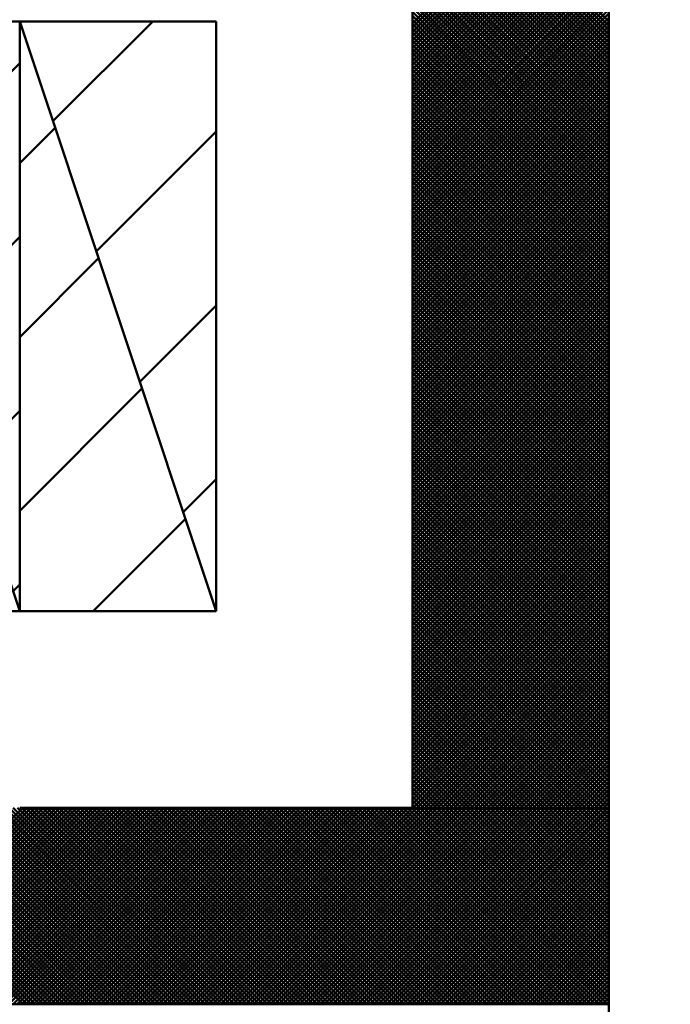
# Model space of a CAD drawing. Units: millimetres. Extents: x 0 to 420, y 0 to 297.
# Drawn here: x 119 to 120, y 149 to 150 of the extents above; entities that cross this region are included whole.
import ezdxf

# ---------------------------------------------------------------- set-up
doc = ezdxf.new("R2010")
doc.units = ezdxf.units.MM
doc.header["$LTSCALE"] = 0.18189
for name, color, linetype in [('NoLayerName_001', 7, 'Continuous'), ('NoLayerName_002', 7, 'Continuous'), ('NoLayerName_004', 7, 'Continuous')]:
    doc.layers.add(name, color=color, linetype=linetype)

msp = doc.modelspace()

# ---------------------------------------------------------------- linework, layer by layer
at = {"layer": 'NoLayerName_001', "color": 7, "linetype": 'Continuous', "lineweight": 50}
for p, q in [((119.48068, 150.05463), (119.32068, 150.21463)), ((119.32068, 150.05316), (119.48068, 150.21316)), ((119.48068, 150.05125), (119.32068, 150.21125)), ((119.32068, 150.04978), (119.48068, 150.20978)), ((119.48068, 150.04788), (119.32068, 150.20788)), ((119.32068, 150.0464), (119.48068, 150.2064)), ((119.48068, 150.0445), (119.32068, 150.2045)), ((119.32068, 150.04303), (119.48068, 150.20303)), ((119.48068, 150.04112), (119.32068, 150.20112)), ((119.32068, 150.03965), (119.48068, 150.19965)), ((119.48068, 150.03774), (119.32068, 150.19774)), ((119.32068, 150.03627), (119.48068, 150.19627)), ((119.48068, 150.03436), (119.32068, 150.19436)), ((119.32068, 150.03289), (119.48068, 150.19289)), ((119.48068, 150.03099), (119.32068, 150.19099)), ((119.32068, 150.02951), (119.48068, 150.18951)), ((119.48068, 150.02761), (119.32068, 150.18761)), ((119.32068, 150.02613), (119.48068, 150.18613)), ((119.48068, 150.02423), (119.32068, 150.18423)), ((119.32068, 150.02276), (119.48068, 150.18276)), ((119.48068, 150.02085), (119.32068, 150.18085)), ((119.32068, 150.01938), (119.48068, 150.17938)), ((119.48068, 150.01747), (119.32068, 150.17747)), ((119.32068, 150.016), (119.48068, 150.176)), ((119.48068, 150.01409), (119.32068, 150.17409)), ((119.32068, 150.01262), (119.48068, 150.17262)), ((119.48068, 150.01072), (119.32068, 150.17072)), ((119.32068, 150.00924), (119.48068, 150.16924)), ((119.48068, 150.00734), (119.32068, 150.16734)), ((119.32068, 150.00586), (119.48068, 150.16586)), ((119.48068, 150.00396), (119.32068, 150.16396)), ((119.32068, 150.00249), (119.48068, 150.16249)), ((119.48068, 150.00058), (119.32068, 150.16058)), ((119.32068, 149.99911), (119.48068, 150.15911)), ((119.48068, 149.9972), (119.32068, 150.1572)), ((119.32068, 149.99573), (119.48068, 150.15573)), ((119.48068, 149.99382), (119.32068, 150.15382)), ((119.32068, 149.99235), (119.48068, 150.15235)), ((119.48068, 149.99045), (119.32068, 150.15045)), ((119.32068, 149.98897), (119.48068, 150.14897)), ((119.48068, 149.98707), (119.32068, 150.14707)), ((119.32068, 149.98559), (119.48068, 150.14559)), ((119.48068, 149.98369), (119.32068, 150.14369)), ((119.32068, 149.98222), (119.48068, 150.14222)), ((119.48068, 149.98031), (119.32068, 150.14031)), ((119.32068, 149.97884), (119.48068, 150.13884)), ((119.48068, 149.97693), (119.32068, 150.13693)), ((119.32068, 149.97546), (119.48068, 150.13546)), ((119.48068, 149.97355), (119.32068, 150.13355)), ((119.32068, 149.97208), (119.48068, 150.13208)), ((119.48068, 149.97018), (119.32068, 150.13018)), ((119.32068, 149.9687), (119.48068, 150.1287)), ((119.48068, 149.9668), (119.32068, 150.1268)), ((119.32068, 149.96533), (119.48068, 150.12533)), ((119.48068, 149.96342), (119.32068, 150.12342)), ((119.32068, 149.96195), (119.48068, 150.12195)), ((119.48068, 149.96004), (119.32068, 150.12004)), ((119.32068, 149.95857), (119.48068, 150.11857)), ((119.48068, 149.95666), (119.32068, 150.11666)), ((119.32068, 149.95519), (119.48068, 150.11519)), ((119.48068, 149.95328), (119.32068, 150.11328)), ((119.32068, 149.95181), (119.48068, 150.11181)), ((119.48068, 149.94991), (119.32068, 150.10991)), ((119.32068, 149.94843), (119.48068, 150.10843)), ((119.48068, 149.94653), (119.32068, 150.10653)), ((119.32068, 149.94506), (119.48068, 150.10506)), ((119.48068, 149.94315), (119.32068, 150.10315)), ((119.32068, 149.94168), (119.48068, 150.10168)), ((119.48068, 149.93977), (119.32068, 150.09977)), ((119.32068, 149.9383), (119.48068, 150.0983)), ((119.48068, 149.93639), (119.32068, 150.09639)), ((119.32068, 149.93492), (119.48068, 150.09492)), ((119.48068, 149.93301), (119.32068, 150.09301)), ((119.32068, 149.93154), (119.48068, 150.09154)), ((119.48068, 149.92964), (119.32068, 150.08964)), ((119.32068, 149.92816), (119.48068, 150.08816)), ((119.48068, 149.92626), (119.32068, 150.08626)), ((119.32068, 149.92479), (119.48068, 150.08479)), ((119.48068, 149.92288), (119.32068, 150.08288)), ((119.32068, 149.92141), (119.48068, 150.08141)), ((119.48068, 149.9195), (119.32068, 150.0795)), ((119.32068, 149.91803), (119.48068, 150.07803)), ((119.48068, 149.91612), (119.32068, 150.07612)), ((119.32068, 149.91465), (119.48068, 150.07465)), ((119.48068, 149.91275), (119.32068, 150.07275)), ((119.32068, 149.91127), (119.48068, 150.07127)), ((119.48068, 149.90937), (119.32068, 150.06937)), ((119.32068, 149.90789), (119.48068, 150.06789)), ((119.48068, 149.90599), (119.32068, 150.06599)), ((119.32068, 149.90452), (119.48068, 150.06452)), ((119.48068, 149.90261), (119.32068, 150.06261)), ((119.32068, 149.90114), (119.48068, 150.06114)), ((119.48068, 149.89923), (119.32068, 150.05923)), ((119.32068, 149.89776), (119.48068, 150.05776)), ((119.48068, 149.89585), (119.32068, 150.05585)), ((119.32068, 149.89438), (119.48068, 150.05438)), ((119.48068, 149.89248), (119.32068, 150.05248)), ((119.32068, 149.891), (119.48068, 150.051)), ((119.48068, 149.8891), (119.32068, 150.0491)), ((119.32068, 149.88762), (119.48068, 150.04762)), ((119.48068, 149.88572), (119.32068, 150.04572)), ((119.32068, 149.88425), (119.48068, 150.04425)), ((119.48068, 149.88234), (119.32068, 150.04234)), ((119.32068, 149.88087), (119.48068, 150.04087)), ((119.48068, 149.87896), (119.32068, 150.03896)), ((119.32068, 149.87749), (119.48068, 150.03749)), ((119.48068, 149.87558), (119.32068, 150.03558)), ((119.32068, 149.87411), (119.48068, 150.03411)), ((119.48068, 149.87221), (119.32068, 150.03221)), ((119.32068, 149.87073), (119.48068, 150.03073)), ((119.48068, 149.86883), (119.32068, 150.02883)), ((119.32068, 149.86735), (119.48068, 150.02735)), ((119.48068, 149.86545), (119.32068, 150.02545)), ((119.32068, 149.86398), (119.48068, 150.02398)), ((119.48068, 149.86207), (119.32068, 150.02207)), ((119.32068, 149.8606), (119.48068, 150.0206)), ((119.48068, 149.85869), (119.32068, 150.01869)), ((119.32068, 149.85722), (119.48068, 150.01722)), ((119.48068, 149.85531), (119.32068, 150.01531)), ((119.32068, 149.85384), (119.48068, 150.01384)), ((119.48068, 149.85194), (119.32068, 150.01194)), ((119.32068, 149.85046), (119.48068, 150.01046)), ((119.48068, 149.84856), (119.32068, 150.00856)), ((119.32068, 149.84709), (119.48068, 150.00709)), ((119.48068, 149.84518), (119.32068, 150.00518)), ((119.32068, 149.84371), (119.48068, 150.00371)), ((119.48068, 149.8418), (119.32068, 150.0018)), ((119.32068, 149.84033), (119.48068, 150.00033)), ((119.48068, 149.83842), (119.32068, 149.99842)), ((119.32068, 149.83695), (119.48068, 149.99695)), ((119.48068, 149.83504), (119.32068, 149.99504)), ((119.32068, 149.83357), (119.48068, 149.99357)), ((119.48068, 149.83167), (119.32068, 149.99167)), ((119.32068, 149.83019), (119.48068, 149.99019)), ((119.48068, 149.82829), (119.32068, 149.98829)), ((119.32068, 149.82682), (119.48068, 149.98682)), ((119.48068, 149.82491), (119.32068, 149.98491)), ((119.32068, 149.82344), (119.48068, 149.98344)), ((119.48068, 149.82153), (119.32068, 149.98153)), ((119.32068, 149.82006), (119.48068, 149.98006)), ((119.48068, 149.81815), (119.32068, 149.97815)), ((119.32068, 149.81668), (119.48068, 149.97668)), ((119.48068, 149.81477), (119.32068, 149.97477)), ((119.32068, 149.8133), (119.48068, 149.9733)), ((119.48068, 149.8114), (119.32068, 149.9714)), ((119.32068, 149.80992), (119.48068, 149.96992)), ((119.48068, 149.80802), (119.32068, 149.96802)), ((119.32068, 149.80655), (119.48068, 149.96655)), ((119.48068, 149.80464), (119.32068, 149.96464)), ((119.32068, 149.80317), (119.48068, 149.96317)), ((119.48068, 149.80126), (119.32068, 149.96126)), ((119.32068, 149.79979), (119.48068, 149.95979)), ((119.48068, 149.79788), (119.32068, 149.95788)), ((119.32068, 149.79641), (119.48068, 149.95641)), ((119.48068, 149.79451), (119.32068, 149.95451)), ((119.32068, 149.79303), (119.48068, 149.95303)), ((119.48068, 149.79113), (119.32068, 149.95113)), ((119.32068, 149.78965), (119.48068, 149.94965)), ((119.48068, 149.78775), (119.32068, 149.94775)), ((119.32068, 149.78628), (119.48068, 149.94628)), ((119.48068, 149.78437), (119.32068, 149.94437)), ((119.32068, 149.7829), (119.48068, 149.9429)), ((119.48068, 149.78099), (119.32068, 149.94099)), ((119.32068, 149.77952), (119.48068, 149.93952)), ((119.48068, 149.77761), (119.32068, 149.93761)), ((119.32068, 149.77614), (119.48068, 149.93614)), ((119.48068, 149.77424), (119.32068, 149.93424)), ((119.32068, 149.77276), (119.48068, 149.93276)), ((119.48068, 149.77086), (119.32068, 149.93086)), ((119.32068, 149.76938), (119.48068, 149.92938)), ((119.48068, 149.76748), (119.32068, 149.92748)), ((119.32068, 149.76601), (119.48068, 149.92601)), ((119.48068, 149.7641), (119.32068, 149.9241)), ((119.32068, 149.76263), (119.48068, 149.92263)), ((119.48068, 149.76072), (119.32068, 149.92072)), ((119.32068, 149.75925), (119.48068, 149.91925)), ((119.48068, 149.75734), (119.32068, 149.91734)), ((119.32068, 149.75587), (119.48068, 149.91587)), ((119.48068, 149.75397), (119.32068, 149.91397)), ((119.32068, 149.75249), (119.48068, 149.91249)), ((119.48068, 149.75059), (119.32068, 149.91059)), ((119.32068, 149.74911), (119.48068, 149.90911)), ((119.48068, 149.74721), (119.32068, 149.90721)), ((119.32068, 149.74574), (119.48068, 149.90574)), ((119.48068, 149.74383), (119.32068, 149.90383)), ((119.32068, 149.74236), (119.48068, 149.90236)), ((119.48068, 149.74045), (119.32068, 149.90045)), ((119.32068, 149.73898), (119.48068, 149.89898)), ((119.48068, 149.73707), (119.32068, 149.89707)), ((119.32068, 149.7356), (119.48068, 149.8956)), ((119.48068, 149.7337), (119.32068, 149.8937)), ((119.32068, 149.73222), (119.48068, 149.89222)), ((119.48068, 149.73032), (119.32068, 149.89032)), ((119.32068, 149.72885), (119.48068, 149.88885)), ((119.48068, 149.72694), (119.32068, 149.88694)), ((119.32068, 149.72547), (119.48068, 149.88547)), ((119.48068, 149.72356), (119.32068, 149.88356)), ((119.32068, 149.72209), (119.48068, 149.88209)), ((119.48068, 149.72018), (119.32068, 149.88018)), ((119.32068, 149.71871), (119.48068, 149.87871)), ((119.48068, 149.7168), (119.32068, 149.8768)), ((119.32068, 149.71533), (119.48068, 149.87533)), ((119.48068, 149.71343), (119.32068, 149.87343)), ((119.32068, 149.71195), (119.48068, 149.87195)), ((119.48068, 149.71005), (119.32068, 149.87005)), ((119.32068, 149.70858), (119.48068, 149.86858)), ((119.48068, 149.70667), (119.32068, 149.86667)), ((119.32068, 149.7052), (119.48068, 149.8652)), ((119.48068, 149.70329), (119.32068, 149.86329)), ((119.32068, 149.70182), (119.48068, 149.86182)), ((119.48068, 149.69991), (119.32068, 149.85991)), ((119.32068, 149.69844), (119.48068, 149.85844)), ((119.48068, 149.69653), (119.32068, 149.85653)), ((119.32068, 149.69506), (119.48068, 149.85506)), ((119.48068, 149.69316), (119.32068, 149.85316)), ((119.32068, 149.69168), (119.48068, 149.85168)), ((119.48068, 149.68978), (119.32068, 149.84978)), ((119.32068, 149.68831), (119.48068, 149.84831)), ((119.48068, 149.6864), (119.32068, 149.8464)), ((119.32068, 149.68493), (119.48068, 149.84493)), ((119.48068, 149.68302), (119.32068, 149.84302)), ((119.32068, 149.68155), (119.48068, 149.84155)), ((119.48068, 149.67964), (119.32068, 149.83964)), ((119.32068, 149.67817), (119.48068, 149.83817)), ((119.48068, 149.67627), (119.32068, 149.83627)), ((119.32068, 149.67479), (119.48068, 149.83479)), ((119.48068, 149.67289), (119.32068, 149.83289)), ((119.32068, 149.67141), (119.48068, 149.83141)), ((119.48068, 149.66951), (119.32068, 149.82951)), ((119.32068, 149.66804), (119.48068, 149.82804)), ((119.48068, 149.66613), (119.32068, 149.82613)), ((119.32068, 149.66466), (119.48068, 149.82466)), ((119.48068, 149.66275), (119.32068, 149.82275)), ((119.32068, 149.66128), (119.48068, 149.82128)), ((119.48068, 149.65937), (119.32068, 149.81937)), ((119.32068, 149.6579), (119.48068, 149.8179)), ((119.48068, 149.656), (119.32068, 149.816)), ((119.32068, 149.65452), (119.48068, 149.81452)), ((119.48068, 149.65262), (119.32068, 149.81262)), ((119.32068, 149.65114), (119.48068, 149.81114)), ((119.48068, 149.64924), (119.32068, 149.80924)), ((119.32068, 149.64777), (119.48068, 149.80777)), ((119.48068, 149.64586), (119.32068, 149.80586)), ((119.32068, 149.64439), (119.48068, 149.80439)), ((119.48068, 149.64248), (119.32068, 149.80248)), ((119.32068, 149.64101), (119.48068, 149.80101)), ((119.48068, 149.6391), (119.32068, 149.7991)), ((119.32068, 149.63763), (119.48068, 149.79763)), ((119.48068, 149.63573), (119.32068, 149.79573)), ((119.32068, 149.63425), (119.48068, 149.79425)), ((119.48068, 149.63235), (119.32068, 149.79235)), ((119.32068, 149.63087), (119.48068, 149.79087)), ((119.48068, 149.62897), (119.32068, 149.78897)), ((119.32068, 149.6275), (119.48068, 149.7875)), ((119.48068, 149.62559), (119.32068, 149.78559)), ((119.32068, 149.62412), (119.48068, 149.78412)), ((119.48068, 149.62221), (119.32068, 149.78221)), ((119.32068, 149.62074), (119.48068, 149.78074)), ((119.48068, 149.61883), (119.32068, 149.77883)), ((119.32068, 149.61736), (119.48068, 149.77736)), ((119.48068, 149.61546), (119.32068, 149.77546)), ((119.32068, 149.61398), (119.48068, 149.77398)), ((119.48068, 149.61208), (119.32068, 149.77208)), ((119.32068, 149.61061), (119.48068, 149.77061)), ((119.48068, 149.6087), (119.32068, 149.7687)), ((119.32068, 149.60723), (119.48068, 149.76723)), ((119.48068, 149.60532), (119.32068, 149.76532)), ((119.32068, 149.60385), (119.48068, 149.76385)), ((119.48068, 149.60194), (119.32068, 149.76194)), ((119.32068, 149.60047), (119.48068, 149.76047)), ((119.48068, 149.59856), (119.32068, 149.75856)), ((119.32068, 149.59709), (119.48068, 149.75709)), ((119.48068, 149.59519), (119.32068, 149.75519)), ((119.32068, 149.59371), (119.48068, 149.75371)), ((119.48068, 149.59181), (119.32068, 149.75181)), ((119.32068, 149.59034), (119.48068, 149.75034)), ((119.48068, 149.58843), (119.32068, 149.74843)), ((119.32068, 149.58696), (119.48068, 149.74696)), ((119.48068, 149.58505), (119.32068, 149.74505)), ((119.32068, 149.58358), (119.48068, 149.74358)), ((119.48068, 149.58167), (119.32068, 149.74167)), ((119.32068, 149.5802), (119.48068, 149.7402)), ((119.48068, 149.57829), (119.32068, 149.73829)), ((119.32068, 149.57682), (119.48068, 149.73682)), ((119.48068, 149.57492), (119.32068, 149.73492)), ((119.32068, 149.57344), (119.48068, 149.73344)), ((119.48068, 149.57154), (119.32068, 149.73154)), ((119.32068, 149.57007), (119.48068, 149.73007)), ((119.48068, 149.56816), (119.32068, 149.72816)), ((119.32068, 149.56669), (119.48068, 149.72669)), ((119.48068, 149.56478), (119.32068, 149.72478)), ((119.32068, 149.56331), (119.48068, 149.72331)), ((119.48068, 149.5614), (119.32068, 149.7214)), ((119.32068, 149.55993), (119.48068, 149.71993)), ((119.48068, 149.55803), (119.32068, 149.71802)), ((119.32068, 149.55655), (119.48068, 149.71655)), ((119.48068, 149.55465), (119.32068, 149.71465)), ((119.32068, 149.55317), (119.48068, 149.71317)), ((119.48068, 149.55127), (119.32068, 149.71127)), ((119.32068, 149.5498), (119.48068, 149.7098)), ((119.48068, 149.54789), (119.32068, 149.70789)), ((119.32068, 149.54642), (119.48068, 149.70642)), ((119.48068, 149.54451), (119.32068, 149.70451)), ((119.32068, 149.54304), (119.48068, 149.70304)), ((119.48068, 149.54113), (119.32068, 149.70113)), ((119.32068, 149.53966), (119.48068, 149.69966)), ((119.48068, 149.53776), (119.32068, 149.69776)), ((119.32068, 149.53628), (119.48068, 149.69628)), ((119.48068, 149.53438), (119.32068, 149.69438)), ((119.32068, 149.5329), (119.48068, 149.6929)), ((119.48068, 149.531), (119.32068, 149.691)), ((119.32068, 149.52953), (119.48068, 149.68953)), ((119.48068, 149.52762), (119.32068, 149.68762)), ((119.32068, 149.52615), (119.48068, 149.68615)), ((119.48068, 149.52424), (119.32068, 149.68424)), ((119.32068, 149.52277), (119.48068, 149.68277)), ((119.48068, 149.52086), (119.32068, 149.68086)), ((119.32068, 149.51939), (119.48068, 149.67939)), ((119.48068, 149.51749), (119.32068, 149.67749)), ((119.32068, 149.51601), (119.48068, 149.67601)), ((119.48068, 149.51411), (119.32068, 149.67411)), ((119.32068, 149.51263), (119.48068, 149.67263)), ((119.48068, 149.51073), (119.32068, 149.67073)), ((119.32068, 149.50926), (119.48068, 149.66926)), ((119.48068, 149.50735), (119.32068, 149.66735)), ((119.32068, 149.50588), (119.48068, 149.66588)), ((119.48068, 149.50397), (119.32068, 149.66397)), ((119.32068, 149.5025), (119.48068, 149.6625)), ((119.48068, 149.50059), (119.32068, 149.66059)), ((119.32068, 149.49912), (119.48068, 149.65912)), ((119.48068, 149.49722), (119.32068, 149.65722)), ((119.32068, 149.49574), (119.48068, 149.65574)), ((119.48068, 149.49384), (119.32068, 149.65384)), ((119.32068, 149.49237), (119.48068, 149.65236)), ((119.48068, 149.49046), (119.32068, 149.65046)), ((119.32068, 149.48899), (119.48068, 149.64899)), ((119.48068, 149.48708), (119.32068, 149.64708)), ((119.32068, 149.48561), (119.48068, 149.64561)), ((119.48068, 149.4837), (119.32068, 149.6437)), ((119.32068, 149.48223), (119.48068, 149.64223)), ((119.48068, 149.48032), (119.32068, 149.64032)), ((119.32068, 149.47885), (119.48068, 149.63885)), ((119.48068, 149.47695), (119.32068, 149.63695)), ((119.32068, 149.47547), (119.48068, 149.63547)), ((119.48068, 149.47357), (119.32068, 149.63357)), ((119.32068, 149.4721), (119.48068, 149.6321)), ((119.48068, 149.47019), (119.32068, 149.63019)), ((119.32068, 149.46872), (119.48068, 149.62872)), ((119.48068, 149.46681), (119.32068, 149.62681)), ((119.32068, 149.46534), (119.48068, 149.62534)), ((119.48068, 149.46343), (119.32068, 149.62343)), ((119.32068, 149.46196), (119.48068, 149.62196)), ((119.48068, 149.46005), (119.32068, 149.62005)), ((119.32068, 149.45858), (119.48068, 149.61858)), ((119.48068, 149.45668), (119.32068, 149.61668)), ((119.32068, 149.4552), (119.48068, 149.6152)), ((119.48068, 149.4533), (119.32068, 149.6133)), ((119.32068, 149.45183), (119.48068, 149.61183)), ((119.48068, 149.44992), (119.32068, 149.60992)), ((119.32068, 149.44845), (119.48068, 149.60845)), ((119.48068, 149.44654), (119.32068, 149.60654)), ((119.32068, 149.44507), (119.48068, 149.60507)), ((119.48068, 149.44316), (119.32068, 149.60316)), ((119.32068, 149.44169), (119.48068, 149.60169)), ((119.48068, 149.43978), (119.32068, 149.59978)), ((119.32068, 149.43831), (119.48068, 149.59831)), ((119.48068, 149.43641), (119.32068, 149.59641)), ((119.32068, 149.43493), (119.48068, 149.59493)), ((119.48068, 149.43303), (119.32068, 149.59303)), ((119.32068, 149.43156), (119.48068, 149.59156)), ((119.48068, 149.42965), (119.32068, 149.58965)), ((119.32068, 149.42818), (119.48068, 149.58818)), ((119.48068, 149.42627), (119.32068, 149.58627)), ((119.32068, 149.4248), (119.48068, 149.5848)), ((119.48068, 149.42289), (119.32068, 149.58289)), ((119.32068, 149.42142), (119.48068, 149.58142)), ((119.48068, 149.41952), (119.32068, 149.57952)), ((119.32068, 149.41804), (119.48068, 149.57804)), ((119.48068, 149.41614), (119.32068, 149.57614)), ((119.47859, 149.41485), (119.32068, 149.57276)), ((119.32087, 149.41485), (119.48068, 149.57466)), ((119.32424, 149.41485), (119.48068, 149.57129)), ((119.47521, 149.41485), (119.32068, 149.56938)), ((119.47183, 149.41485), (119.32068, 149.566)), ((119.32762, 149.41485), (119.48068, 149.56791)), ((119.331, 149.41485), (119.48068, 149.56453)), ((119.46845, 149.41485), (119.32068, 149.56262)), ((119.46508, 149.41485), (119.32068, 149.55925)), ((119.4617, 149.41485), (119.32068, 149.55587)), ((119.33438, 149.41485), (119.48068, 149.56115)), ((119.33776, 149.41485), (119.48068, 149.55777)), ((119.45832, 149.41485), (119.32068, 149.55249)), ((119.45494, 149.41485), (119.32068, 149.54911)), ((119.34114, 149.41485), (119.48068, 149.55439)), ((119.34451, 149.41485), (119.48068, 149.55102)), ((119.34789, 149.41485), (119.48068, 149.54764)), ((119.45156, 149.41485), (119.32068, 149.54573)), ((119.44818, 149.41485), (119.32068, 149.54235)), ((119.35127, 149.41485), (119.48068, 149.54426)), ((119.35465, 149.41485), (119.48068, 149.54088)), ((119.44481, 149.41485), (119.32068, 149.53898)), ((119.44143, 149.41485), (119.32068, 149.5356)), ((119.43805, 149.41485), (119.32068, 149.53222)), ((119.35803, 149.41485), (119.48068, 149.5375)), ((119.36141, 149.41485), (119.48068, 149.53412)), ((119.43467, 149.41485), (119.32068, 149.52884)), ((119.43129, 149.41485), (119.32068, 149.52546)), ((119.36478, 149.41485), (119.48068, 149.53075)), ((119.36816, 149.41485), (119.48068, 149.52737)), ((119.37154, 149.41485), (119.48068, 149.52399)), ((119.42791, 149.41485), (119.32068, 149.52208)), ((119.42454, 149.41485), (119.32068, 149.51871)), ((119.42116, 149.41485), (119.32068, 149.51533)), ((119.37492, 149.41485), (119.48068, 149.52061)), ((119.3783, 149.41485), (119.48068, 149.51723)), ((119.41778, 149.41485), (119.32068, 149.51195)), ((119.4144, 149.41485), (119.32068, 149.50857)), ((119.38168, 149.41485), (119.48068, 149.51386)), ((119.38505, 149.41485), (119.48068, 149.51048)), ((119.41102, 149.41485), (119.32068, 149.50519)), ((119.40764, 149.41485), (119.32068, 149.50181)), ((119.38843, 149.41485), (119.48068, 149.5071)), ((119.39181, 149.41485), (119.48068, 149.50372)), ((119.39519, 149.41485), (119.48068, 149.50034)), ((119.40427, 149.41485), (119.32068, 149.49844)), ((119.40089, 149.41485), (119.32068, 149.49506)), ((119.39751, 149.41485), (119.32068, 149.49168)), ((119.39857, 149.41485), (119.48068, 149.49696)), ((119.40194, 149.41485), (119.48068, 149.49359)), ((119.39413, 149.41485), (119.32068, 149.4883)), ((119.39075, 149.41485), (119.32068, 149.48492)), ((119.40532, 149.41485), (119.48068, 149.49021)), ((119.4087, 149.41485), (119.48068, 149.48683)), ((119.41208, 149.41485), (119.48068, 149.48345)), ((119.38738, 149.41485), (119.32068, 149.48154)), ((119.384, 149.41485), (119.32068, 149.47817)), ((119.41546, 149.41485), (119.48068, 149.48007)), ((119.41884, 149.41485), (119.48068, 149.47669)), ((119.38062, 149.41485), (119.32068, 149.47479)), ((119.37724, 149.41485), (119.32068, 149.47141)), ((119.37386, 149.41485), (119.32068, 149.46803)), ((119.42221, 149.41485), (119.48068, 149.47332)), ((119.42559, 149.41485), (119.48068, 149.46994)), ((119.37048, 149.41485), (119.32068, 149.46465)), ((119.36711, 149.41485), (119.32068, 149.46128)), ((119.42897, 149.41485), (119.48068, 149.46656)), ((119.43235, 149.41485), (119.48068, 149.46318)), ((119.43573, 149.41485), (119.48068, 149.4598)), ((119.36373, 149.41485), (119.32068, 149.4579)), ((119.36035, 149.41485), (119.32068, 149.45452)), ((119.35697, 149.41485), (119.32068, 149.45114)), ((119.43911, 149.41485), (119.48068, 149.45642)), ((119.44248, 149.41485), (119.48068, 149.45305)), ((119.35359, 149.41485), (119.32068, 149.44776)), ((119.35021, 149.41485), (119.32068, 149.44438)), ((119.44586, 149.41485), (119.48068, 149.44967)), ((119.44924, 149.41485), (119.48068, 149.44629)), ((119.34684, 149.41485), (119.32068, 149.44101)), ((119.34346, 149.41485), (119.32068, 149.43763)), ((119.45262, 149.41485), (119.48068, 149.44291)), ((119.456, 149.41485), (119.48068, 149.43953)), ((119.45938, 149.41485), (119.48068, 149.43615)), ((119.34008, 149.41485), (119.32068, 149.43425)), ((119.3367, 149.41485), (119.32068, 149.43087)), ((119.33332, 149.41485), (119.32068, 149.42749)), ((119.46275, 149.41485), (119.48068, 149.43278)), ((119.46613, 149.41485), (119.48068, 149.4294)), ((119.32994, 149.41485), (119.32068, 149.42411)), ((119.32657, 149.41485), (119.32068, 149.42074)), ((119.46951, 149.41485), (119.48068, 149.42602)), ((119.47289, 149.41485), (119.48068, 149.42264)), ((119.47627, 149.41485), (119.48068, 149.41926)), ((118.84331, 149.25485), (119.00331, 149.41485)), ((119.00347, 149.25485), (118.84347, 149.41485)), ((118.84669, 149.25485), (119.00669, 149.41485)), ((119.00685, 149.25485), (118.84685, 149.41485)), ((118.85006, 149.25485), (119.01006, 149.41485)), ((119.01023, 149.25485), (118.85023, 149.41485)), ((118.85344, 149.25485), (119.01344, 149.41485)), ((119.01361, 149.25485), (118.85361, 149.41485)), ((118.85682, 149.25485), (119.01682, 149.41485)), ((119.01698, 149.25485), (118.85698, 149.41485)), ((118.8602, 149.25485), (119.0202, 149.41485)), ((119.02036, 149.25485), (118.86036, 149.41485)), ((118.86358, 149.25485), (119.02358, 149.41485)), ((119.02374, 149.25485), (118.86374, 149.41485)), ((118.86696, 149.25485), (119.02696, 149.41485)), ((119.02712, 149.25485), (118.86712, 149.41485)), ((118.87033, 149.25485), (119.03033, 149.41485)), ((119.0305, 149.25485), (118.8705, 149.41485)), ((118.87371, 149.25485), (119.03371, 149.41485)), ((119.03388, 149.25485), (118.87388, 149.41485)), ((118.87709, 149.25485), (119.03709, 149.41485)), ((119.03725, 149.25485), (118.87725, 149.41485)), ((118.88047, 149.25485), (119.04047, 149.41485)), ((119.04063, 149.25485), (118.88063, 149.41485)), ((118.88385, 149.25485), (119.04385, 149.41485)), ((119.04401, 149.25485), (118.88401, 149.41485)), ((118.88722, 149.25485), (119.04722, 149.41485)), ((119.04739, 149.25485), (118.88739, 149.41485)), ((118.8906, 149.25485), (119.0506, 149.41485)), ((119.05077, 149.25485), (118.89077, 149.41485)), ((118.89398, 149.25485), (119.05398, 149.41485)), ((119.05415, 149.25485), (118.89415, 149.41485)), ((118.89736, 149.25485), (119.05736, 149.41485)), ((119.05752, 149.25485), (118.89752, 149.41485)), ((118.90074, 149.25485), (119.06074, 149.41485)), ((119.0609, 149.25485), (118.9009, 149.41485)), ((118.90412, 149.25485), (119.06412, 149.41485)), ((119.06428, 149.25485), (118.90428, 149.41485)), ((118.90749, 149.25485), (119.06749, 149.41485)), ((119.06766, 149.25485), (118.90766, 149.41485)), ((118.91087, 149.25485), (119.07087, 149.41485)), ((119.07104, 149.25485), (118.91104, 149.41485)), ((118.91425, 149.25485), (119.07425, 149.41485)), ((119.07441, 149.25485), (118.91441, 149.41485)), ((118.91763, 149.25485), (119.07763, 149.41485)), ((119.07779, 149.25485), (118.91779, 149.41485)), ((118.92101, 149.25485), (119.08101, 149.41485)), ((119.08117, 149.25485), (118.92117, 149.41485)), ((118.92439, 149.25485), (119.08439, 149.41485)), ((119.08455, 149.25485), (118.92455, 149.41485)), ((118.92776, 149.25485), (119.08776, 149.41485)), ((119.08793, 149.25485), (118.92793, 149.41485)), ((118.93114, 149.25485), (119.09114, 149.41485)), ((119.09131, 149.25485), (118.93131, 149.41485)), ((118.93452, 149.25485), (119.09452, 149.41485)), ((119.09468, 149.25485), (118.93468, 149.41485)), ((118.9379, 149.25485), (119.0979, 149.41485)), ((119.09806, 149.25485), (118.93806, 149.41485)), ((118.94128, 149.25485), (119.10128, 149.41485)), ((119.10144, 149.25485), (118.94144, 149.41485)), ((118.94466, 149.25485), (119.10466, 149.41485)), ((119.10482, 149.25485), (118.94482, 149.41485)), ((118.94803, 149.25485), (119.10803, 149.41485)), ((119.1082, 149.25485), (118.9482, 149.41485)), ((118.95141, 149.25485), (119.11141, 149.41485)), ((119.11158, 149.25485), (118.95158, 149.41485)), ((118.95479, 149.25485), (119.11479, 149.41485)), ((119.11495, 149.25485), (118.95495, 149.41485)), ((118.95817, 149.25485), (119.11817, 149.41485)), ((119.11833, 149.25485), (118.95833, 149.41485)), ((118.96155, 149.25485), (119.12155, 149.41485)), ((119.12171, 149.25485), (118.96171, 149.41485)), ((118.96493, 149.25485), (119.12493, 149.41485)), ((119.12509, 149.25485), (118.96509, 149.41485)), ((118.9683, 149.25485), (119.1283, 149.41485)), ((119.12847, 149.25485), (118.96847, 149.41485)), ((118.97168, 149.25485), (119.13168, 149.41485)), ((119.13185, 149.25485), (118.97185, 149.41485)), ((118.97506, 149.25485), (119.13506, 149.41485)), ((119.13522, 149.25485), (118.97522, 149.41485)), ((118.97844, 149.25485), (119.13844, 149.41485)), ((119.1386, 149.25485), (118.9786, 149.41485)), ((118.98182, 149.25485), (119.14182, 149.41485)), ((119.14198, 149.25485), (118.98198, 149.41485)), ((118.9852, 149.25485), (119.1452, 149.41485)), ((119.14536, 149.25485), (118.98536, 149.41485)), ((118.98857, 149.25485), (119.14857, 149.41485)), ((119.14874, 149.25485), (118.98874, 149.41485)), ((118.99195, 149.25485), (119.15195, 149.41485)), ((119.15212, 149.25485), (118.99212, 149.41485)), ((118.99533, 149.25485), (119.15533, 149.41485)), ((119.15549, 149.25485), (118.99549, 149.41485)), ((118.99871, 149.25485), (119.15871, 149.41485)), ((119.15887, 149.25485), (118.99887, 149.41485)), ((119.00209, 149.25485), (119.16209, 149.41485)), ((119.16225, 149.25485), (119.00225, 149.41485)), ((119.00546, 149.25485), (119.16546, 149.41485)), ((119.16563, 149.25485), (119.00563, 149.41485)), ((119.00884, 149.25485), (119.16884, 149.41485)), ((119.16901, 149.25485), (119.00901, 149.41485)), ((119.01222, 149.25485), (119.17222, 149.41485)), ((119.17239, 149.25485), (119.01239, 149.41485)), ((119.0156, 149.25485), (119.1756, 149.41485)), ((119.17576, 149.25485), (119.01576, 149.41485)), ((119.01898, 149.25485), (119.17898, 149.41485)), ((119.17914, 149.25485), (119.01914, 149.41485)), ((119.02236, 149.25485), (119.18236, 149.41485)), ((119.18252, 149.25485), (119.02252, 149.41485)), ((119.02573, 149.25485), (119.18573, 149.41485)), ((119.1859, 149.25485), (119.0259, 149.41485)), ((119.02911, 149.25485), (119.18911, 149.41485)), ((119.18928, 149.25485), (119.02928, 149.41485)), ((119.03249, 149.25485), (119.19249, 149.41485)), ((119.19265, 149.25485), (119.03265, 149.41485)), ((119.03587, 149.25485), (119.19587, 149.41485)), ((119.19603, 149.25485), (119.03603, 149.41485)), ((119.03925, 149.25485), (119.19925, 149.41485)), ((119.19941, 149.25485), (119.03941, 149.41485)), ((119.04263, 149.25485), (119.20263, 149.41485)), ((119.20279, 149.25485), (119.04279, 149.41485)), ((119.046, 149.25485), (119.206, 149.41485)), ((119.20617, 149.25485), (119.04617, 149.41485)), ((119.04938, 149.25485), (119.20938, 149.41485)), ((119.20955, 149.25485), (119.04955, 149.41485)), ((119.05276, 149.25485), (119.21276, 149.41485)), ((119.21292, 149.25485), (119.05292, 149.41485)), ((119.05614, 149.25485), (119.21614, 149.41485)), ((119.2163, 149.25485), (119.0563, 149.41485)), ((119.05952, 149.25485), (119.21952, 149.41485)), ((119.21968, 149.25485), (119.05968, 149.41485)), ((119.0629, 149.25485), (119.2229, 149.41485)), ((119.22306, 149.25485), (119.06306, 149.41485)), ((119.06627, 149.25485), (119.22627, 149.41485)), ((119.22644, 149.25485), (119.06644, 149.41485)), ((119.06965, 149.25485), (119.22965, 149.41485)), ((119.22982, 149.25485), (119.06982, 149.41485)), ((119.07303, 149.25485), (119.23303, 149.41485)), ((119.23319, 149.25485), (119.07319, 149.41485)), ((119.07641, 149.25485), (119.23641, 149.41485)), ((119.23657, 149.25485), (119.07657, 149.41485)), ((119.07979, 149.25485), (119.23979, 149.41485)), ((119.23995, 149.25485), (119.07995, 149.41485)), ((119.08317, 149.25485), (119.24317, 149.41485)), ((119.24333, 149.25485), (119.08333, 149.41485)), ((119.08654, 149.25485), (119.24654, 149.41485)), ((119.24671, 149.25485), (119.08671, 149.41485)), ((119.08992, 149.25485), (119.24992, 149.41485)), ((119.25009, 149.25485), (119.09009, 149.41485)), ((119.0933, 149.25485), (119.2533, 149.41485)), ((119.25346, 149.25485), (119.09346, 149.41485)), ((119.09668, 149.25485), (119.25668, 149.41485)), ((119.25684, 149.25485), (119.09684, 149.41485)), ((119.10006, 149.25485), (119.26006, 149.41485)), ((119.26022, 149.25485), (119.10022, 149.41485)), ((119.10344, 149.25485), (119.26344, 149.41485)), ((119.2636, 149.25485), (119.1036, 149.41485)), ((119.10681, 149.25485), (119.26681, 149.41485)), ((119.26698, 149.25485), (119.10698, 149.41485)), ((119.11019, 149.25485), (119.27019, 149.41485)), ((119.27036, 149.25485), (119.11036, 149.41485)), ((119.11357, 149.25485), (119.27357, 149.41485)), ((119.27373, 149.25485), (119.11373, 149.41485)), ((119.11695, 149.25485), (119.27695, 149.41485)), ((119.27711, 149.25485), (119.11711, 149.41485)), ((119.12033, 149.25485), (119.28033, 149.41485)), ((119.28049, 149.25485), (119.12049, 149.41485)), ((119.1237, 149.25485), (119.2837, 149.41485)), ((119.28387, 149.25485), (119.12387, 149.41485)), ((119.12708, 149.25485), (119.28708, 149.41485)), ((119.28725, 149.25485), (119.12725, 149.41485)), ((119.13046, 149.25485), (119.29046, 149.41485)), ((119.29063, 149.25485), (119.13063, 149.41485)), ((119.13384, 149.25485), (119.29384, 149.41485)), ((119.294, 149.25485), (119.134, 149.41485)), ((119.13722, 149.25485), (119.29722, 149.41485)), ((119.29738, 149.25485), (119.13738, 149.41485)), ((119.1406, 149.25485), (119.3006, 149.41485)), ((119.30076, 149.25485), (119.14076, 149.41485)), ((119.14397, 149.25485), (119.30397, 149.41485)), ((119.30414, 149.25485), (119.14414, 149.41485)), ((119.14735, 149.25485), (119.30735, 149.41485)), ((119.30752, 149.25485), (119.14752, 149.41485)), ((119.15073, 149.25485), (119.31073, 149.41485)), ((119.31089, 149.25485), (119.1509, 149.41485)), ((119.15411, 149.25485), (119.31411, 149.41485)), ((119.31427, 149.25485), (119.15427, 149.41485)), ((119.15749, 149.25485), (119.31749, 149.41485)), ((119.31765, 149.25485), (119.15765, 149.41485)), ((119.16087, 149.25485), (119.32087, 149.41485)), ((119.32103, 149.25485), (119.16103, 149.41485)), ((119.16424, 149.25485), (119.32424, 149.41485)), ((119.32441, 149.25485), (119.16441, 149.41485)), ((119.16762, 149.25485), (119.32762, 149.41485)), ((119.32779, 149.25485), (119.16779, 149.41485)), ((119.171, 149.25485), (119.331, 149.41485)), ((119.33116, 149.25485), (119.17116, 149.41485)), ((119.17438, 149.25485), (119.33438, 149.41485)), ((119.33454, 149.25485), (119.17454, 149.41485)), ((119.17776, 149.25485), (119.33776, 149.41485)), ((119.33792, 149.25485), (119.17792, 149.41485)), ((119.18114, 149.25485), (119.34114, 149.41485)), ((119.3413, 149.25485), (119.1813, 149.41485)), ((119.18451, 149.25485), (119.34451, 149.41485)), ((119.34468, 149.25485), (119.18468, 149.41485)), ((119.18789, 149.25485), (119.34789, 149.41485)), ((119.34806, 149.25485), (119.18806, 149.41485)), ((119.19127, 149.25485), (119.35127, 149.41485)), ((119.35143, 149.25485), (119.19143, 149.41485)), ((119.19465, 149.25485), (119.35465, 149.41485)), ((119.35481, 149.25485), (119.19481, 149.41485)), ((119.19803, 149.25485), (119.35803, 149.41485)), ((119.35819, 149.25485), (119.19819, 149.41485)), ((119.20141, 149.25485), (119.36141, 149.41485)), ((119.36157, 149.25485), (119.20157, 149.41485)), ((119.20478, 149.25485), (119.36478, 149.41485)), ((119.36495, 149.25485), (119.20495, 149.41485)), ((119.20816, 149.25485), (119.36816, 149.41485)), ((119.36833, 149.25485), (119.20833, 149.41485)), ((119.21154, 149.25485), (119.37154, 149.41485)), ((119.3717, 149.25485), (119.2117, 149.41485)), ((119.21492, 149.25485), (119.37492, 149.41485)), ((119.37508, 149.25485), (119.21508, 149.41485)), ((119.2183, 149.25485), (119.3783, 149.41485)), ((119.37846, 149.25485), (119.21846, 149.41485)), ((119.22168, 149.25485), (119.38168, 149.41485)), ((119.38184, 149.25485), (119.22184, 149.41485)), ((119.22505, 149.25485), (119.38505, 149.41485)), ((119.38522, 149.25485), (119.22522, 149.41485)), ((119.22843, 149.25485), (119.38843, 149.41485)), ((119.3886, 149.25485), (119.2286, 149.41485)), ((119.23181, 149.25485), (119.39181, 149.41485)), ((119.39197, 149.25485), (119.23197, 149.41485)), ((119.23519, 149.25485), (119.39519, 149.41485)), ((119.39535, 149.25485), (119.23535, 149.41485)), ((119.23857, 149.25485), (119.39857, 149.41485)), ((119.39873, 149.25485), (119.23873, 149.41485)), ((119.24194, 149.25485), (119.40194, 149.41485)), ((119.40211, 149.25485), (119.24211, 149.41485)), ((119.24532, 149.25485), (119.40532, 149.41485)), ((119.40549, 149.25485), (119.24549, 149.41485)), ((119.2487, 149.25485), (119.4087, 149.41485)), ((119.40887, 149.25485), (119.24887, 149.41485)), ((119.25208, 149.25485), (119.41208, 149.41485)), ((119.41224, 149.25485), (119.25224, 149.41485)), ((119.25546, 149.25485), (119.41546, 149.41485)), ((119.41562, 149.25485), (119.25562, 149.41485)), ((119.25884, 149.25485), (119.41884, 149.41485)), ((119.419, 149.25485), (119.259, 149.41485)), ((119.26221, 149.25485), (119.42221, 149.41485)), ((119.42238, 149.25485), (119.26238, 149.41485)), ((119.26559, 149.25485), (119.42559, 149.41485)), ((119.42576, 149.25485), (119.26576, 149.41485)), ((119.26897, 149.25485), (119.42897, 149.41485)), ((119.42914, 149.25485), (119.26914, 149.41485)), ((119.27235, 149.25485), (119.43235, 149.41485)), ((119.43251, 149.25485), (119.27251, 149.41485)), ((119.27573, 149.25485), (119.43573, 149.41485)), ((119.43589, 149.25485), (119.27589, 149.41485)), ((119.27911, 149.25485), (119.43911, 149.41485)), ((119.43927, 149.25485), (119.27927, 149.41485)), ((119.28248, 149.25485), (119.44248, 149.41485)), ((119.44265, 149.25485), (119.28265, 149.41485)), ((119.28586, 149.25485), (119.44586, 149.41485)), ((119.44603, 149.25485), (119.28603, 149.41485)), ((119.28924, 149.25485), (119.44924, 149.41485)), ((119.4494, 149.25485), (119.2894, 149.41485)), ((119.29262, 149.25485), (119.45262, 149.41485)), ((119.45278, 149.25485), (119.29278, 149.41485)), ((119.296, 149.25485), (119.456, 149.41485)), ((119.45616, 149.25485), (119.29616, 149.41485)), ((119.29938, 149.25485), (119.45938, 149.41485)), ((119.45954, 149.25485), (119.29954, 149.41485)), ((119.30275, 149.25485), (119.46275, 149.41485)), ((119.46292, 149.25485), (119.30292, 149.41485)), ((119.30613, 149.25485), (119.46613, 149.41485)), ((119.4663, 149.25485), (119.3063, 149.41485)), ((119.30951, 149.25485), (119.46951, 149.41485)), ((119.46967, 149.25485), (119.30967, 149.41485)), ((119.31289, 149.25485), (119.47289, 149.41485)), ((119.47305, 149.25485), (119.31305, 149.41485)), ((119.31627, 149.25485), (119.47627, 149.41485)), ((119.47643, 149.25485), (119.31643, 149.41485)), ((119.31965, 149.25485), (119.47965, 149.41485)), ((119.47981, 149.25485), (119.31981, 149.41485)), ((119.32319, 149.41485), (119.32068, 149.41736)), ((119.32302, 149.25485), (119.48068, 149.41251)), ((119.48068, 149.25736), (119.32319, 149.41485)), ((119.48068, 149.26074), (119.32657, 149.41485)), ((119.48068, 149.26411), (119.32994, 149.41485)), ((119.48068, 149.26749), (119.33332, 149.41485)), ((119.48068, 149.27087), (119.3367, 149.41485)), ((119.48068, 149.27425), (119.34008, 149.41485)), ((119.48068, 149.27763), (119.34346, 149.41485)), ((119.48068, 149.28101), (119.34684, 149.41485)), ((119.48068, 149.28438), (119.35021, 149.41485)), ((119.48068, 149.28776), (119.35359, 149.41485)), ((119.48068, 149.29114), (119.35697, 149.41485)), ((119.48068, 149.29452), (119.36035, 149.41485)), ((119.48068, 149.2979), (119.36373, 149.41485)), ((119.48068, 149.30128), (119.36711, 149.41485)), ((119.48068, 149.30465), (119.37048, 149.41485)), ((119.48068, 149.30803), (119.37386, 149.41485)), ((119.48068, 149.31141), (119.37724, 149.41485)), ((119.48068, 149.31479), (119.38062, 149.41485)), ((119.48068, 149.31817), (119.384, 149.41485)), ((119.48068, 149.32154), (119.38738, 149.41485)), ((119.48068, 149.32492), (119.39075, 149.41485)), ((119.48068, 149.3283), (119.39413, 149.41485)), ((119.48068, 149.33168), (119.39751, 149.41485)), ((119.48068, 149.33506), (119.40089, 149.41485)), ((119.48068, 149.33844), (119.40427, 149.41485)), ((119.48068, 149.34181), (119.40764, 149.41485)), ((119.48068, 149.34519), (119.41102, 149.41485)), ((119.48068, 149.34857), (119.4144, 149.41485)), ((119.48068, 149.35195), (119.41778, 149.41485)), ((119.48068, 149.35533), (119.42116, 149.41485)), ((119.48068, 149.35871), (119.42454, 149.41485)), ((119.48068, 149.36208), (119.42791, 149.41485)), ((119.48068, 149.36546), (119.43129, 149.41485)), ((119.48068, 149.36884), (119.43467, 149.41485)), ((119.48068, 149.37222), (119.43805, 149.41485)), ((119.48068, 149.3756), (119.44143, 149.41485)), ((119.48068, 149.37898), (119.44481, 149.41485)), ((119.48068, 149.38235), (119.44818, 149.41485)), ((119.48068, 149.38573), (119.45156, 149.41485)), ((119.48068, 149.38911), (119.45494, 149.41485)), ((119.48068, 149.39249), (119.45832, 149.41485)), ((119.48068, 149.39587), (119.4617, 149.41485)), ((119.48068, 149.39925), (119.46508, 149.41485)), ((119.48068, 149.40262), (119.46845, 149.41485)), ((119.48068, 149.406), (119.47183, 149.41485)), ((119.48068, 149.40938), (119.47521, 149.41485)), ((119.48068, 149.41276), (119.47859, 149.41485)), ((119.47965, 149.41485), (119.48068, 149.41588)), ((119.3264, 149.25485), (119.48068, 149.40913)), ((119.32978, 149.25485), (119.48068, 149.40575)), ((119.33316, 149.25485), (119.48068, 149.40237)), ((119.33654, 149.25485), (119.48068, 149.39899)), ((119.33992, 149.25485), (119.48068, 149.39562)), ((119.34329, 149.25485), (119.48068, 149.39224)), ((119.34667, 149.25485), (119.48068, 149.38886)), ((119.35005, 149.25485), (119.48068, 149.38548)), ((119.35343, 149.25485), (119.48068, 149.3821)), ((119.35681, 149.25485), (119.48068, 149.37872)), ((119.36018, 149.25485), (119.48068, 149.37535)), ((119.36356, 149.25485), (119.48068, 149.37197)), ((119.36694, 149.25485), (119.48068, 149.36859)), ((119.37032, 149.25485), (119.48068, 149.36521)), ((119.3737, 149.25485), (119.48068, 149.36183)), ((119.37708, 149.25485), (119.48068, 149.35845)), ((119.38045, 149.25485), (119.48068, 149.35508)), ((119.38383, 149.25485), (119.48068, 149.3517)), ((119.38721, 149.25485), (119.48068, 149.34832)), ((119.39059, 149.25485), (119.48068, 149.34494)), ((119.39397, 149.25485), (119.48068, 149.34156)), ((119.39735, 149.25485), (119.48068, 149.33818)), ((119.40072, 149.25485), (119.48068, 149.33481)), ((119.4041, 149.25485), (119.48068, 149.33143)), ((119.40748, 149.25485), (119.48068, 149.32805)), ((119.41086, 149.25485), (119.48068, 149.32467)), ((119.41424, 149.25485), (119.48068, 149.32129)), ((119.41762, 149.25485), (119.48068, 149.31791)), ((119.42099, 149.25485), (119.48068, 149.31454)), ((119.42437, 149.25485), (119.48068, 149.31116)), ((119.42775, 149.25485), (119.48068, 149.30778)), ((119.43113, 149.25485), (119.48068, 149.3044)), ((119.43451, 149.25485), (119.48068, 149.30102)), ((119.43789, 149.25485), (119.48068, 149.29764)), ((119.44126, 149.25485), (119.48068, 149.29427)), ((119.44464, 149.25485), (119.48068, 149.29089)), ((119.44802, 149.25485), (119.48068, 149.28751)), ((119.4514, 149.25485), (119.48068, 149.28413)), ((119.45478, 149.25485), (119.48068, 149.28075)), ((119.45816, 149.25485), (119.48068, 149.27738)), ((119.46153, 149.25485), (119.48068, 149.274)), ((119.46491, 149.25485), (119.48068, 149.27062)), ((119.46829, 149.25485), (119.48068, 149.26724)), ((119.47167, 149.25485), (119.48068, 149.26386)), ((119.47505, 149.25485), (119.48068, 149.26048)), ((119.47843, 149.25485), (119.48068, 149.25711))]:
    msp.add_line(p, q, dxfattribs=at)
at = {"layer": 'NoLayerName_002', "color": 7, "linetype": 'Continuous', "lineweight": 50}
for p, q in [((119.48068, 146.37484), (119.48068, 150.37485)), ((119.48068, 146.37485), (119.48068, 150.37485)), ((119.48068, 150.37485), (119.48068, 149.25485)), ((119.48068, 150.37485), (119.48068, 146.37485)), ((118.84068, 150.05485), (119.00068, 149.57485)), ((119.00068, 149.57485), (118.84068, 150.05485)), ((118.84068, 150.05485), (119.00068, 150.05485)), ((119.00068, 150.05485), (119.00068, 149.57485)), ((119.00068, 149.57485), (119.00068, 150.05485)), ((119.00068, 150.05485), (119.16068, 149.57485)), ((119.16068, 149.57485), (119.00068, 150.05485)), ((119.00068, 150.05485), (119.16068, 150.05485)), ((119.02776, 149.9736), (119.10902, 150.05485)), ((119.16068, 150.05485), (119.16068, 149.57485)), ((118.88919, 149.90933), (119.00068, 150.02083)), ((119.00068, 149.9393), (119.02957, 149.96819)), ((119.06312, 149.86753), (119.16068, 149.96509)), ((118.92454, 149.80327), (119.00068, 149.87941)), ((119.00068, 149.79788), (119.06492, 149.86212)), ((119.09848, 149.76146), (119.16068, 149.82367)), ((119.00068, 149.65646), (119.10028, 149.75606)), ((118.9599, 149.6972), (119.00068, 149.73798)), ((119.13383, 149.6554), (119.16068, 149.68225)), ((119.06049, 149.57485), (119.13563, 149.64999)), ((118.99525, 149.59113), (119.00068, 149.59656)), ((119.00068, 149.57485), (118.84068, 149.57485)), ((119.16068, 149.57485), (119.00068, 149.57485)), ((118.36068, 149.25485), (119.48068, 149.25485))]:
    msp.add_line(p, q, dxfattribs=at)
at = {"layer": 'NoLayerName_002', "color": 8, "linetype": 'Continuous', "lineweight": 100}
msp.add_arc((114.28068, 164.85485), 22.76048, 282.271959, 257.728041, dxfattribs=at)
at = {"layer": 'NoLayerName_004', "color": 7, "linetype": 'Continuous', "lineweight": 50}
for p, q in [((119.32068, 150.05485), (119.32068, 150.21485)), ((119.32068, 150.05485), (119.32068, 150.21485)), ((119.32068, 150.05485), (119.32068, 150.21485)), ((119.00068, 150.05485), (119.16068, 150.05485)), ((119.00068, 150.05485), (119.16068, 150.05485)), ((119.00068, 150.05485), (119.16068, 150.05485)), ((119.16068, 149.89485), (119.16068, 150.05485)), ((119.16068, 149.89485), (119.16068, 150.05485)), ((119.16068, 149.89485), (119.16068, 150.05485)), ((119.16068, 150.05485), (119.16068, 149.89485)), ((119.16068, 150.05485), (119.16068, 149.89485)), ((119.16068, 150.05485), (119.16068, 149.89485)), ((119.32068, 149.89485), (119.32068, 150.05485)), ((119.32068, 149.89485), (119.32068, 150.05485)), ((119.32068, 149.89485), (119.32068, 150.05485)), ((119.16068, 149.73485), (119.16068, 149.89485)), ((119.16068, 149.73485), (119.16068, 149.89485)), ((119.16068, 149.73485), (119.16068, 149.89485)), ((119.16068, 149.89485), (119.16068, 149.73485)), ((119.16068, 149.89485), (119.16068, 149.73485)), ((119.16068, 149.89485), (119.16068, 149.73485)), ((119.32068, 149.73485), (119.32068, 149.89485)), ((119.32068, 149.73485), (119.32068, 149.89485)), ((119.32068, 149.73485), (119.32068, 149.89485)), ((119.16068, 149.73485), (119.16068, 149.57485)), ((119.16068, 149.73485), (119.16068, 149.57485)), ((119.16068, 149.73485), (119.16068, 149.57485)), ((119.16068, 149.57485), (119.16068, 149.73485)), ((119.16068, 149.57485), (119.16068, 149.73485)), ((119.16068, 149.57485), (119.16068, 149.73485)), ((119.32068, 149.57485), (119.32068, 149.73485)), ((119.32068, 149.57485), (119.32068, 149.73485)), ((119.32068, 149.57485), (119.32068, 149.73485)), ((119.00068, 149.57485), (119.16068, 149.57485)), ((119.00068, 149.57485), (119.16068, 149.57485)), ((119.00068, 149.57485), (119.16068, 149.57485)), ((119.00068, 149.57485), (119.16068, 149.57485)), ((119.00068, 149.57485), (119.16068, 149.57485)), ((119.00068, 149.57485), (119.16068, 149.57485)), ((119.00068, 149.57485), (119.16068, 149.57485)), ((119.32068, 149.41485), (119.32068, 149.57485)), ((119.32068, 149.41485), (119.32068, 149.57485)), ((119.32068, 149.41485), (119.32068, 149.57485)), ((119.00068, 149.41485), (119.16068, 149.41485)), ((119.00068, 149.41485), (119.16068, 149.41485)), ((119.00068, 149.41485), (119.16068, 149.41485)), ((119.16068, 149.41485), (119.32068, 149.41485)), ((119.16068, 149.41485), (119.32068, 149.41485)), ((119.16068, 149.41485), (119.48068, 149.41485))]:
    msp.add_line(p, q, dxfattribs=at)

doc.saveas('drawing.dxf')
